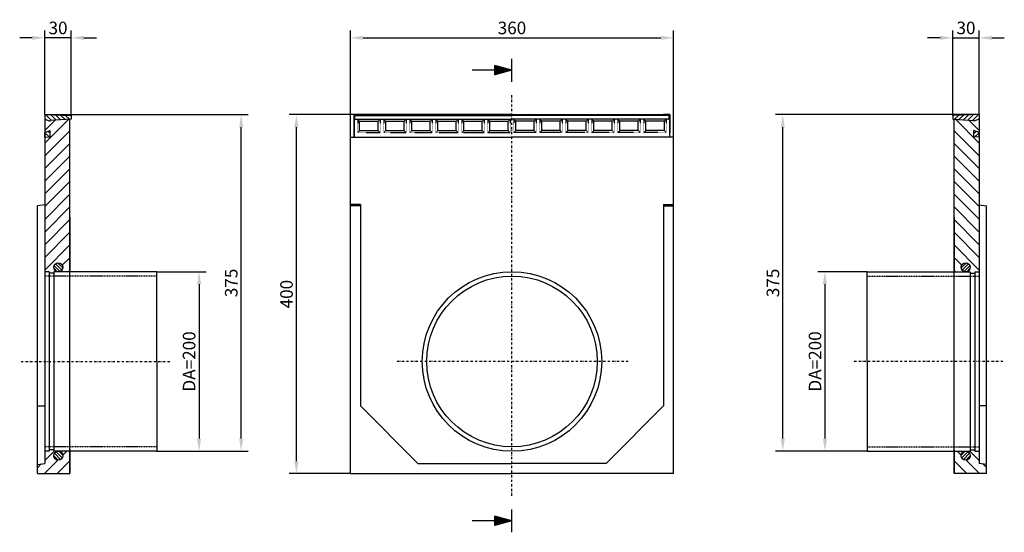
# Model space of a CAD drawing. Units: millimetres. Extents: x -5383 to 15534, y -337 to 5134.
# Drawn here: x 11974 to 13071, y 3257 to 3828 of the extents above; entities that cross this region are included whole.
import ezdxf

# ---------------------------------------------------------------- set-up
doc = ezdxf.new("R2010")
doc.units = ezdxf.units.MM
doc.linetypes.add('STRICHPUNKT', pattern=[1, 0.5, -0.25, 0, -0.25])
doc.linetypes.add('VERDECKT', pattern=[0.375, 0.25, -0.125])
for name, color, linetype in [('BEMASS', 3, 'Continuous'), ('MITTE', 1, 'STRICHPUNKT'), ('SCHRAFF', 6, 'Continuous'), ('SICHTBAR', 7, 'Continuous'), ('TEXT50', 7, 'Continuous'), ('VERDECKT', 10, 'VERDECKT')]:
    doc.layers.add(name, color=color, linetype=linetype)
doc.styles.add('BEMSTIL', font='isocp3.shx', dxfattribs={"width": 0.8})
doc.dimstyles.new('BEMASS', dxfattribs={"dimtxt": 3.5, "dimasz": 3.5, "dimexe": 1.4, "dimexo": 0, "dimgap": 2, "dimtad": 1, "dimtxsty": 'BEMSTIL', "dimcen": 3, "dimclrd": 3, "dimclre": 3, "dimclrt": 3, "dimadec": 0, "dimazin": 0, "dimtfac": 0.875, "dimtmove": 2, "dimatfit": 3, "dimfxl": 1, "dimtolj": 1, "dimlwd": 25, "dimlwe": 25, "dimarcsym": 0})

# ---------------------------------------------------------------- blocks, each defined once
blk = doc.blocks.new('*D108')
at = {"layer": 'BEMASS', "color": 3, "lineweight": 25, "transparency": 16777216}
for p, q in [((12918.1, 3547.5), (12863.2, 3547.5)), ((12871.2, 3533.5), (12871.2, 3361.5)), ((12918.1, 3347.5), (12863.2, 3347.5))]:
    blk.add_line(p, q, dxfattribs=at)
at = {"layer": 'BEMASS', "color": 3, "transparency": 16777216}
for points in [[(12868.8, 3533.5), (12873.5, 3533.5), (12871.2, 3547.5)], [(12868.8, 3361.5), (12873.5, 3361.5), (12871.2, 3347.5)]]:
    blk.add_solid(points, dxfattribs=at)
at = {"layer": 'Defpoints', "color": 0, "transparency": 16777216}
for p in [(12918.1, 3547.5), (12871.2, 3347.5), (12918.1, 3347.5)]:
    blk.add_point(p, dxfattribs=at)
at = {"layer": 'BEMASS', "color": 4, "transparency": 16777216, "insert": (12860.1, 3447.5), "char_height": 14, "attachment_point": 5, "rotation": 90, "style": 'BEMSTIL'}
blk.add_mtext('\\A1;DA=200', dxfattribs=at)
blk = doc.blocks.new('*D109')
at = {"layer": 'BEMASS', "color": 3, "lineweight": 25, "transparency": 16777216}
for p, q in [((13043.1, 3722.5), (12816.2, 3722.5)), ((12824.2, 3361.5), (12824.2, 3708.5)), ((12863.2, 3347.5), (12816.2, 3347.5))]:
    blk.add_line(p, q, dxfattribs=at)
at = {"layer": 'BEMASS', "color": 3, "transparency": 16777216}
for points in [[(12821.9, 3708.5), (12826.5, 3708.5), (12824.2, 3722.5)], [(12821.9, 3361.5), (12826.5, 3361.5), (12824.2, 3347.5)]]:
    blk.add_solid(points, dxfattribs=at)
at = {"layer": 'Defpoints', "color": 0, "transparency": 16777216}
for p in [(12824.2, 3722.5), (13043.1, 3722.5), (12863.2, 3347.5)]:
    blk.add_point(p, dxfattribs=at)
at = {"layer": 'BEMASS', "color": 4, "transparency": 16777216, "insert": (12813.2, 3535), "char_height": 14, "attachment_point": 5, "rotation": 90, "style": 'BEMSTIL'}
blk.add_mtext('\\A1;375', dxfattribs=at)
blk = doc.blocks.new('*D110')
at = {"layer": 'BEMASS', "color": 3, "lineweight": 25, "transparency": 16777216}
for p, q in [((13013.6, 3721.5), (13013.6, 3816.1)), ((13043.1, 3722.5), (13043.1, 3816.1)), ((12999.6, 3808.1), (12985.6, 3808.1)), ((13013.6, 3808.1), (13043.1, 3808.1)), ((13057.1, 3808.1), (13071.1, 3808.1))]:
    blk.add_line(p, q, dxfattribs=at)
at = {"layer": 'BEMASS', "color": 3, "transparency": 16777216}
for points in [[(12999.6, 3810.4), (12999.6, 3805.8), (13013.6, 3808.1)], [(13057.1, 3810.4), (13057.1, 3805.8), (13043.1, 3808.1)]]:
    blk.add_solid(points, dxfattribs=at)
at = {"layer": 'Defpoints', "color": 0, "transparency": 16777216}
for p in [(13043.1, 3808.1), (13013.6, 3721.5), (13043.1, 3722.5)]:
    blk.add_point(p, dxfattribs=at)
at = {"layer": 'BEMASS', "color": 4, "transparency": 16777216, "insert": (13028.4, 3819.1), "char_height": 14, "attachment_point": 5, "style": 'BEMSTIL'}
blk.add_mtext('\\A1;30', dxfattribs=at)
blk = doc.blocks.new('*D111')
at = {"layer": 'BEMASS', "color": 3, "lineweight": 25, "transparency": 16777216}
for p, q in [((12342.3, 3697.5), (12342.3, 3816.1)), ((12702.3, 3697.5), (12702.3, 3816.1)), ((12356.3, 3808.1), (12688.3, 3808.1))]:
    blk.add_line(p, q, dxfattribs=at)
at = {"layer": 'BEMASS', "color": 3, "transparency": 16777216}
for points in [[(12356.3, 3810.4), (12356.3, 3805.8), (12342.3, 3808.1)], [(12688.3, 3810.4), (12688.3, 3805.8), (12702.3, 3808.1)]]:
    blk.add_solid(points, dxfattribs=at)
at = {"layer": 'Defpoints', "color": 0, "transparency": 16777216}
for p in [(12702.3, 3808.1), (12342.3, 3697.5), (12702.3, 3697.5)]:
    blk.add_point(p, dxfattribs=at)
at = {"layer": 'BEMASS', "color": 4, "transparency": 16777216, "insert": (12522.3, 3819.1), "char_height": 14, "attachment_point": 5, "style": 'BEMSTIL'}
blk.add_mtext('\\A1;360', dxfattribs=at)
blk = doc.blocks.new('*D112')
at = {"layer": 'BEMASS', "color": 3, "lineweight": 25, "transparency": 16777216}
for p, q in [((12346.3, 3722.5), (12274, 3722.5)), ((12282, 3336.5), (12282, 3708.5)), ((12342.3, 3322.5), (12274, 3322.5))]:
    blk.add_line(p, q, dxfattribs=at)
at = {"layer": 'BEMASS', "color": 3, "transparency": 16777216}
for points in [[(12279.6, 3708.5), (12284.3, 3708.5), (12282, 3722.5)], [(12279.6, 3336.5), (12284.3, 3336.5), (12282, 3322.5)]]:
    blk.add_solid(points, dxfattribs=at)
at = {"layer": 'Defpoints', "color": 0, "transparency": 16777216}
for p in [(12282, 3722.5), (12346.3, 3722.5), (12342.3, 3322.5)]:
    blk.add_point(p, dxfattribs=at)
at = {"layer": 'BEMASS', "color": 4, "transparency": 16777216, "insert": (12271, 3522.5), "char_height": 14, "attachment_point": 5, "rotation": 90, "style": 'BEMSTIL'}
blk.add_mtext('\\A1;400', dxfattribs=at)
blk = doc.blocks.new('*X107')
at = {"color": 0}
for p, q in [((709.81, 168.87), (709.93, 169)), ((709.88, 168.59), (710.29, 169)), ((709.96, 168.31), (710.64, 169)), ((710.03, 168.03), (710.99, 169)), ((710.11, 167.76), (711.35, 169)), ((710.18, 167.48), (711.7, 169)), ((710.26, 167.2), (712.05, 169)), ((710.33, 166.92), (712.41, 169)), ((710.4, 166.64), (712.76, 169)), ((710.48, 166.36), (713.12, 169)), ((710.55, 166.08), (713.47, 169)), ((710.63, 165.8), (713.82, 169)), ((710.7, 165.52), (713.82, 168.64)), ((710.78, 165.25), (713.69, 168.16)), ((710.85, 164.97), (713.56, 167.67)), ((710.93, 164.69), (713.43, 167.19)), ((711, 164.41), (713.3, 166.71)), ((711.08, 164.13), (713.17, 166.22)), ((711.15, 163.85), (713.04, 165.74)), ((711.23, 163.57), (712.91, 165.26)), ((711.3, 163.29), (712.78, 164.78)), ((711.38, 163.01), (712.65, 164.29)), ((711.45, 162.74), (712.52, 163.81)), ((711.53, 162.46), (712.4, 163.33)), ((711.6, 162.18), (712.27, 162.84)), ((711.67, 161.9), (712.14, 162.36)), ((711.75, 161.62), (712.01, 161.88)), ((711.82, 161.34), (711.88, 161.39))]:
    blk.add_line(p, q, dxfattribs=at)
blk = doc.blocks.new('*D132')
at = {"layer": 'BEMASS', "color": 3, "lineweight": 25, "transparency": 16777216}
for p, q in [((12126.6, 3547.5), (12181.5, 3547.5)), ((12173.5, 3533.5), (12173.5, 3361.5)), ((12126.6, 3347.5), (12181.5, 3347.5))]:
    blk.add_line(p, q, dxfattribs=at)
at = {"layer": 'BEMASS', "color": 3, "transparency": 16777216}
for points in [[(12171.2, 3533.5), (12175.8, 3533.5), (12173.5, 3547.5)], [(12171.2, 3361.5), (12175.8, 3361.5), (12173.5, 3347.5)]]:
    blk.add_solid(points, dxfattribs=at)
at = {"layer": 'Defpoints', "color": 0, "transparency": 16777216}
for p in [(12126.6, 3547.5), (12126.6, 3347.5), (12173.5, 3347.5)]:
    blk.add_point(p, dxfattribs=at)
at = {"layer": 'BEMASS', "color": 4, "transparency": 16777216, "insert": (12162.4, 3447.5), "char_height": 14, "attachment_point": 5, "rotation": 90, "style": 'BEMSTIL'}
blk.add_mtext('\\A1;DA=200', dxfattribs=at)
blk = doc.blocks.new('*D133')
at = {"layer": 'BEMASS', "color": 3, "lineweight": 25, "transparency": 16777216}
for p, q in [((12001.6, 3722.5), (12228.4, 3722.5)), ((12220.4, 3361.5), (12220.4, 3708.5)), ((12181.5, 3347.5), (12228.4, 3347.5))]:
    blk.add_line(p, q, dxfattribs=at)
at = {"layer": 'BEMASS', "color": 3, "transparency": 16777216}
for points in [[(12218.1, 3708.5), (12222.8, 3708.5), (12220.4, 3722.5)], [(12218.1, 3361.5), (12222.8, 3361.5), (12220.4, 3347.5)]]:
    blk.add_solid(points, dxfattribs=at)
at = {"layer": 'Defpoints', "color": 0, "transparency": 16777216}
for p in [(12001.6, 3722.5), (12220.4, 3722.5), (12181.5, 3347.5)]:
    blk.add_point(p, dxfattribs=at)
at = {"layer": 'BEMASS', "color": 4, "transparency": 16777216, "insert": (12209.4, 3535), "char_height": 14, "attachment_point": 5, "rotation": 90, "style": 'BEMSTIL'}
blk.add_mtext('\\A1;375', dxfattribs=at)
blk = doc.blocks.new('*D134')
at = {"layer": 'BEMASS', "color": 3, "lineweight": 25, "transparency": 16777216}
for p, q in [((12001.6, 3722.5), (12001.6, 3816.1)), ((12031.1, 3721.5), (12031.1, 3816.1)), ((11987.6, 3808.1), (11973.6, 3808.1)), ((12031.1, 3808.1), (12001.6, 3808.1)), ((12045.1, 3808.1), (12059.1, 3808.1))]:
    blk.add_line(p, q, dxfattribs=at)
at = {"layer": 'BEMASS', "color": 3, "transparency": 16777216}
for points in [[(11987.6, 3810.4), (11987.6, 3805.8), (12001.6, 3808.1)], [(12045.1, 3810.4), (12045.1, 3805.8), (12031.1, 3808.1)]]:
    blk.add_solid(points, dxfattribs=at)
at = {"layer": 'Defpoints', "color": 0, "transparency": 16777216}
for p in [(12001.6, 3808.1), (12001.6, 3722.5), (12031.1, 3721.5)]:
    blk.add_point(p, dxfattribs=at)
at = {"layer": 'BEMASS', "color": 4, "transparency": 16777216, "insert": (12016.3, 3819.1), "char_height": 14, "attachment_point": 5, "style": 'BEMSTIL'}
blk.add_mtext('\\A1;30', dxfattribs=at)

msp = doc.modelspace()

# ---------------------------------------------------------------- hatches: boundary and pattern name
at = {"layer": 'SCHRAFF'}
h = msp.add_hatch(dxfattribs=at)
h.set_pattern_fill('ANSI31', color=256, scale=30, style=0)
h.set_pattern_definition([(135, (12963.761, 3068.9922), (2.65165, 2.65165), [])])
h.paths.add_polyline_path([(12001.55, 3722.5), (12031.05, 3721.47), (12031.05, 3717.5), (12007.55, 3715.86), (12007.55, 3715.32), (12001.55, 3717.5)])
h.paths.add_polyline_path([(12001.55, 3702.51), (12007.55, 3704.69), (12007.55, 3697.69), (12001.55, 3697.48)])
h = msp.add_hatch(dxfattribs=at)
h.set_pattern_fill('ANSI31', color=256, scale=30, style=0)
h.set_pattern_definition([(45, (12080.8993, 3068.9922), (-2.65165, 2.65165), [])])
h.paths.add_polyline_path([(13043.11, 3722.5), (13013.61, 3721.47), (13013.61, 3717.5), (13037.11, 3715.86), (13037.11, 3715.32), (13043.11, 3717.5)])
h.paths.add_polyline_path([(13043.11, 3702.51), (13037.11, 3704.69), (13037.11, 3697.69), (13043.11, 3697.48)])
h = msp.add_hatch(dxfattribs=at)
h.set_pattern_fill('ANSI31', color=256, scale=80, angle=90, style=0)
h.set_pattern_definition([(45, (12963.761, 3068.992), (7.07107, -7.07107), [])])
h.paths.add_polyline_path([(12001.55, 3697.48), (12007.55, 3697.69), (12007.55, 3704.69), (12001.55, 3702.51), (12001.55, 3717.5), (12007.55, 3715.32), (12007.55, 3715.86), (12029.55, 3717.4), (12029.55, 3547.5), (12016.55, 3547.5, 0.4142136), (12021.55, 3552.5, 1), (12011.55, 3552.5, 0.4142136), (12016.55, 3547.5), (12011.55, 3547.5), (12011.55, 3546), (12006.55, 3546), (12006.55, 3547.5), (12001.55, 3547.5)])
h.paths.add_polyline_path([(12001.55, 3347.5), (12006.55, 3347.5), (12006.55, 3349), (12011.55, 3349), (12011.55, 3347.5), (12016.55, 3347.5, 0.4142136), (12011.55, 3342.5, 1), (12021.55, 3342.5, 0.4142136), (12016.55, 3347.5), (12029.55, 3347.5), (12029.55, 3322.5), (11993.55, 3322.5), (11993.55, 3332.52), (12001.55, 3333.94)])
h = msp.add_hatch(dxfattribs=at)
h.set_pattern_fill('ANSI31', color=256, scale=80, angle=90, style=0)
h.set_pattern_definition([(135, (12080.899, 3068.992), (-7.07107, -7.07107), [])])
h.paths.add_polyline_path([(13043.11, 3697.48), (13037.11, 3697.69), (13037.11, 3704.69), (13043.11, 3702.51), (13043.11, 3717.5), (13037.11, 3715.32), (13037.11, 3715.86), (13015.11, 3717.4), (13015.11, 3547.5), (13028.11, 3547.5, -0.4142136), (13023.11, 3552.5, -1), (13033.11, 3552.5, -0.4142136), (13028.11, 3547.5), (13033.11, 3547.5), (13033.11, 3546), (13038.11, 3546), (13038.11, 3547.5), (13043.11, 3547.5)])
h.paths.add_polyline_path([(13043.11, 3347.5), (13038.11, 3347.5), (13038.11, 3349), (13033.11, 3349), (13033.11, 3347.5), (13028.11, 3347.5, -0.4142136), (13033.11, 3342.5, -1), (13023.11, 3342.5, -0.4142136), (13028.11, 3347.5), (13015.11, 3347.5), (13015.11, 3322.5), (13051.11, 3322.5), (13051.11, 3332.52), (13043.11, 3333.94)])
h = msp.add_hatch(dxfattribs=at)
h.set_pattern_fill('ANSI31', color=256, scale=20, style=0)
h.set_pattern_definition([(135, (12963.761, 3068.9922), (1.767767, 1.767767), [])])
h.paths.add_polyline_path([(12011.55, 3552.5, -1), (12021.55, 3552.5, -1)])
h.paths.add_polyline_path([(12011.55, 3342.5, -1), (12021.55, 3342.5, -1)])
h = msp.add_hatch(dxfattribs=at)
h.set_pattern_fill('ANSI31', color=256, scale=20, style=0)
h.set_pattern_definition([(45, (12080.8993, 3068.9922), (-1.767767, 1.767767), [])])
h.paths.add_polyline_path([(13033.11, 3552.5, 1), (13023.11, 3552.5, 1)])
h.paths.add_polyline_path([(13033.11, 3342.5, 1), (13023.11, 3342.5, 1)])

# ---------------------------------------------------------------- linework, layer by layer
at = {"layer": 'MITTE', "ltscale": 5}
for p, q in [((12522.33, 3297.92), (12522.33, 3744.41)), ((11975.04, 3447.5), (12142.41, 3447.5)), ((12651.91, 3447.5), (12392.75, 3447.5)), ((13069.62, 3447.5), (12902.25, 3447.5))]:
    msp.add_line(p, q, dxfattribs=at)
at = {"layer": 'SICHTBAR'}
for p, q in [((12522.33, 3771.93), (12503.01, 3777.1)), ((12503.01, 3766.75), (12503.01, 3777.1)), ((12503.01, 3771.93), (12478.01, 3771.93)), ((12522.33, 3771.93), (12503.01, 3766.75)), ((12001.55, 3722.5), (12001.55, 3717.5)), ((12001.55, 3722.5), (12031.05, 3721.47)), ((12031.05, 3721.47), (12031.05, 3717.5)), ((12346.33, 3702.5), (12346.33, 3722.5)), ((12346.33, 3722.5), (12353.33, 3722.5)), ((12346.33, 3722.5), (12347.01, 3721.47)), ((12346.33, 3722.5), (12346.33, 3697.5)), ((12522.33, 3722.5), (12346.33, 3722.5)), ((12347.01, 3721.47), (12522.33, 3721.47)), ((12347.01, 3717.5), (12347.01, 3721.47)), ((12522.33, 3722.5), (12698.33, 3722.5)), ((12697.65, 3721.47), (12522.33, 3721.47)), ((12698.33, 3722.5), (12691.33, 3722.5)), ((12698.33, 3722.5), (12697.65, 3721.47)), ((12697.65, 3717.5), (12697.65, 3721.47)), ((12698.33, 3722.5), (12698.33, 3702.5)), ((12698.33, 3697.5), (12698.33, 3722.5)), ((13043.11, 3722.5), (13013.61, 3721.47)), ((13013.61, 3721.47), (13013.61, 3717.5)), ((13043.11, 3722.5), (13043.11, 3717.5)), ((12001.55, 3717.5), (12001.55, 3702.51)), ((12001.55, 3717.5), (12007.55, 3715.32)), ((12001.55, 3717.5), (12001.55, 3333.94)), ((12031.05, 3717.5), (12007.55, 3715.86)), ((12007.55, 3715.32), (12007.55, 3715.86)), ((12007.55, 3715.33), (12007.55, 3715.86)), ((12029.55, 3322.5), (12029.55, 3717.4)), ((12346.54, 3715.86), (12347.01, 3717.5)), ((12346.54, 3697.5), (12346.54, 3715.86)), ((12347.01, 3717.5), (12522.33, 3717.5)), ((12352.51, 3715.14), (12373.15, 3715.14)), ((12352.51, 3704.69), (12352.51, 3715.14)), ((12373.15, 3704.69), (12373.15, 3715.14)), ((12381.51, 3715.14), (12402.15, 3715.14)), ((12381.51, 3704.69), (12381.51, 3715.14)), ((12402.15, 3704.69), (12402.15, 3715.14)), ((12410.51, 3715.14), (12431.15, 3715.14)), ((12410.51, 3704.69), (12410.51, 3715.14)), ((12431.15, 3704.69), (12431.15, 3715.14)), ((12439.51, 3715.14), (12460.15, 3715.14)), ((12439.51, 3704.69), (12439.51, 3715.14)), ((12460.15, 3704.69), (12460.15, 3715.14)), ((12468.51, 3715.14), (12489.15, 3715.14)), ((12468.51, 3704.69), (12468.51, 3715.14)), ((12489.15, 3704.69), (12489.15, 3715.14)), ((12497.51, 3715.14), (12518.15, 3715.14)), ((12497.51, 3704.69), (12497.51, 3715.14)), ((12518.15, 3704.69), (12518.15, 3715.14)), ((12697.65, 3717.5), (12522.33, 3717.5)), ((12547.15, 3715.14), (12526.51, 3715.14)), ((12526.51, 3704.69), (12526.51, 3715.14)), ((12547.15, 3704.69), (12547.15, 3715.14)), ((12576.15, 3715.14), (12555.51, 3715.14)), ((12555.51, 3704.69), (12555.51, 3715.14)), ((12576.15, 3704.69), (12576.15, 3715.14)), ((12605.15, 3715.14), (12584.51, 3715.14)), ((12584.51, 3704.69), (12584.51, 3715.14)), ((12605.15, 3704.69), (12605.15, 3715.14)), ((12634.15, 3715.14), (12613.51, 3715.14)), ((12613.51, 3704.69), (12613.51, 3715.14)), ((12634.15, 3704.69), (12634.15, 3715.14)), ((12663.15, 3715.14), (12642.51, 3715.14)), ((12642.51, 3704.69), (12642.51, 3715.14)), ((12663.15, 3704.69), (12663.15, 3715.14)), ((12671.51, 3704.69), (12671.51, 3715.14)), ((12692.15, 3715.14), (12671.51, 3715.14)), ((12692.15, 3704.69), (12692.15, 3715.14)), ((12698.12, 3715.86), (12697.65, 3717.5)), ((12698.12, 3697.5), (12698.12, 3715.86)), ((13013.61, 3717.5), (13037.11, 3715.86)), ((13015.11, 3322.5), (13015.11, 3717.4)), ((13043.11, 3717.5), (13037.11, 3715.32)), ((13037.11, 3715.32), (13037.11, 3715.86)), ((13037.11, 3715.33), (13037.11, 3715.86)), ((13043.11, 3717.5), (13043.11, 3702.51)), ((13043.11, 3717.5), (13043.11, 3333.94)), ((12001.55, 3702.51), (12007.55, 3704.69)), ((12001.55, 3703.51), (12001.55, 3698.01)), ((12001.55, 3697.48), (12001.55, 3702.51)), ((12001.55, 3699.12), (12001.55, 3622.17)), ((12007.55, 3697.69), (12007.55, 3704.69)), ((12352.51, 3704.69), (12373.15, 3704.69)), ((12381.51, 3704.69), (12402.15, 3704.69)), ((12410.51, 3704.69), (12431.15, 3704.69)), ((12439.51, 3704.69), (12460.15, 3704.69)), ((12468.51, 3704.69), (12489.15, 3704.69)), ((12497.51, 3704.69), (12518.15, 3704.69)), ((12547.15, 3704.69), (12526.51, 3704.69)), ((12576.15, 3704.69), (12555.51, 3704.69)), ((12605.15, 3704.69), (12584.51, 3704.69)), ((12634.15, 3704.69), (12613.51, 3704.69)), ((12663.15, 3704.69), (12642.51, 3704.69)), ((12692.15, 3704.69), (12671.51, 3704.69)), ((13037.11, 3697.69), (13037.11, 3704.69)), ((13043.11, 3702.51), (13037.11, 3704.69)), ((13043.11, 3703.51), (13043.11, 3698.01)), ((13043.11, 3697.48), (13043.11, 3702.51)), ((13043.11, 3699.12), (13043.11, 3622.17)), ((12001.55, 3697.48), (12007.55, 3697.69)), ((12342.33, 3322.5), (12342.33, 3697.5)), ((12342.33, 3697.5), (12522.33, 3697.5)), ((12702.33, 3697.5), (12522.33, 3697.5)), ((12702.33, 3322.5), (12702.33, 3697.5)), ((13043.11, 3697.48), (13037.11, 3697.69)), ((12001.55, 3622.17), (11993.55, 3620.76)), ((12353.33, 3622.54), (12342.33, 3622.54)), ((12353.33, 3622.54), (12353.33, 3397.94)), ((12691.33, 3622.54), (12702.33, 3622.54)), ((12691.33, 3622.54), (12691.33, 3397.94)), ((13043.11, 3622.17), (13051.11, 3620.76)), ((11993.55, 3322.5), (11993.55, 3620.76)), ((12353.33, 3620.78), (12342.33, 3620.78)), ((12691.33, 3620.78), (12702.33, 3620.78)), ((13051.11, 3322.5), (13051.11, 3620.76)), ((12029.55, 3608.37), (12029.55, 3549)), ((13015.11, 3608.37), (13015.11, 3549)), ((12006.55, 3547.5), (12001.55, 3547.5)), ((12006.55, 3547.5), (12006.55, 3546)), ((12006.55, 3546), (12006.55, 3349)), ((12011.55, 3546), (12006.55, 3546)), ((12029.55, 3547.5), (12011.55, 3547.5)), ((12011.55, 3547.5), (12011.55, 3546)), ((12011.55, 3546), (12011.55, 3349)), ((12126.55, 3547.5), (12029.55, 3547.5)), ((12126.55, 3447.5), (12126.55, 3547.5)), ((12918.11, 3447.5), (12918.11, 3547.5)), ((12918.11, 3547.5), (13015.11, 3547.5)), ((13015.11, 3547.5), (13033.11, 3547.5)), ((13033.11, 3547.5), (13033.11, 3546)), ((13033.11, 3546), (13033.11, 3349)), ((13033.11, 3546), (13038.11, 3546)), ((13038.11, 3547.5), (13043.11, 3547.5)), ((13038.11, 3547.5), (13038.11, 3546)), ((13038.11, 3546), (13038.11, 3349)), ((12126.55, 3447.5), (12126.55, 3347.5)), ((12918.11, 3447.5), (12918.11, 3347.5)), ((11993.55, 3397.94), (12001.55, 3397.94)), ((12353.33, 3397.94), (12417.33, 3333.94)), ((12691.33, 3397.94), (12627.33, 3333.94)), ((13051.11, 3397.94), (13043.11, 3397.94)), ((12006.55, 3349), (12006.55, 3347.5)), ((12011.55, 3349), (12006.55, 3349)), ((12011.55, 3349), (12011.55, 3347.5)), ((12029.55, 3349), (12029.55, 3322.5)), ((13015.11, 3349), (13015.11, 3322.5)), ((13033.11, 3349), (13033.11, 3347.5)), ((13033.11, 3349), (13038.11, 3349)), ((13038.11, 3349), (13038.11, 3347.5)), ((12006.55, 3347.5), (12001.55, 3347.5)), ((12029.55, 3347.5), (12011.55, 3347.5)), ((12126.55, 3347.5), (12029.55, 3347.5)), ((12918.11, 3347.5), (13015.11, 3347.5)), ((13015.11, 3347.5), (13033.11, 3347.5)), ((13038.11, 3347.5), (13043.11, 3347.5)), ((11993.55, 3332.52), (12001.55, 3333.94)), ((12417.33, 3333.94), (12522.33, 3333.94)), ((12627.33, 3333.94), (12522.33, 3333.94)), ((13051.11, 3332.52), (13043.11, 3333.94)), ((11993.55, 3322.5), (12029.55, 3322.5)), ((12342.33, 3322.5), (12522.33, 3322.5)), ((12702.33, 3322.5), (12522.33, 3322.5)), ((13051.11, 3322.5), (13015.11, 3322.5)), ((12522.33, 3269.87), (12503.01, 3275.04)), ((12503.01, 3264.69), (12503.01, 3275.04)), ((12503.01, 3269.87), (12478.01, 3269.87)), ((12522.33, 3269.87), (12503.01, 3264.69))]:
    msp.add_line(p, q, dxfattribs=at)
for centre, radius in [((12016.55, 3552.5), 5), ((13028.11, 3552.5), 5), ((12522.33, 3447.5), 100), ((12522.33, 3447.5), 95.1), ((12016.55, 3342.5), 5), ((13028.11, 3342.5), 5)]:
    msp.add_circle(centre, radius, dxfattribs=at)
at = {"layer": 'TEXT50'}
for p, q in [((12522.33, 3759.2), (12522.33, 3784.65)), ((12522.33, 3257.14), (12522.33, 3282.59))]:
    msp.add_line(p, q, dxfattribs=at)
at = {"layer": 'VERDECKT'}
for p, q in [((12350.33, 3717.32), (12352.51, 3715.12)), ((12350.33, 3717.32), (12350.33, 3702.49)), ((12375.33, 3717.32), (12373.15, 3715.12)), ((12375.33, 3717.32), (12375.33, 3702.49)), ((12379.33, 3717.32), (12379.33, 3702.49)), ((12379.33, 3717.32), (12381.51, 3715.12)), ((12404.33, 3717.32), (12402.15, 3715.12)), ((12404.33, 3717.32), (12404.33, 3702.49)), ((12408.33, 3717.32), (12408.33, 3702.49)), ((12408.33, 3717.32), (12410.51, 3715.12)), ((12433.33, 3717.32), (12431.15, 3715.12)), ((12433.33, 3717.32), (12433.33, 3702.49)), ((12437.33, 3717.32), (12437.33, 3702.49)), ((12437.33, 3717.32), (12439.51, 3715.12)), ((12462.33, 3717.32), (12460.15, 3715.12)), ((12462.33, 3717.32), (12462.33, 3702.49)), ((12466.33, 3717.32), (12466.33, 3702.49)), ((12466.33, 3717.32), (12468.51, 3715.12)), ((12491.33, 3717.32), (12489.15, 3715.12)), ((12491.33, 3717.32), (12491.33, 3702.49)), ((12495.33, 3717.32), (12495.33, 3702.49)), ((12495.33, 3717.32), (12497.51, 3715.12)), ((12520.33, 3717.32), (12518.15, 3715.12)), ((12520.33, 3717.32), (12520.33, 3702.49)), ((12524.33, 3717.32), (12526.51, 3715.12)), ((12524.33, 3717.32), (12524.33, 3702.49)), ((12549.33, 3717.32), (12547.15, 3715.12)), ((12549.33, 3717.32), (12549.33, 3702.49)), ((12553.33, 3717.32), (12555.51, 3715.12)), ((12553.33, 3717.32), (12553.33, 3702.49)), ((12578.33, 3717.32), (12576.15, 3715.12)), ((12578.33, 3717.32), (12578.33, 3702.49)), ((12582.33, 3717.32), (12584.51, 3715.12)), ((12582.33, 3717.32), (12582.33, 3702.49)), ((12607.33, 3717.32), (12605.15, 3715.12)), ((12607.33, 3717.32), (12607.33, 3702.49)), ((12611.33, 3717.32), (12613.51, 3715.12)), ((12611.33, 3717.32), (12611.33, 3702.49)), ((12636.33, 3717.32), (12634.15, 3715.12)), ((12636.33, 3717.32), (12636.33, 3702.49)), ((12640.33, 3717.32), (12642.51, 3715.12)), ((12640.33, 3717.32), (12640.33, 3702.49)), ((12665.33, 3717.32), (12663.15, 3715.12)), ((12665.33, 3717.32), (12665.33, 3702.49)), ((12669.33, 3717.32), (12669.33, 3702.49)), ((12669.33, 3717.32), (12671.51, 3715.12)), ((12694.33, 3717.32), (12692.15, 3715.12)), ((12694.33, 3717.32), (12694.33, 3702.49)), ((12350.33, 3702.49), (12352.51, 3704.68)), ((12350.33, 3702.49), (12375.33, 3702.49)), ((12375.33, 3702.49), (12373.15, 3704.68)), ((12379.33, 3702.49), (12381.51, 3704.68)), ((12379.33, 3702.49), (12404.33, 3702.49)), ((12404.33, 3702.49), (12402.15, 3704.68)), ((12408.33, 3702.49), (12410.51, 3704.68)), ((12408.33, 3702.49), (12433.33, 3702.49)), ((12433.33, 3702.49), (12431.15, 3704.68)), ((12437.33, 3702.49), (12439.51, 3704.68)), ((12437.33, 3702.49), (12462.33, 3702.49)), ((12462.33, 3702.49), (12460.15, 3704.68)), ((12466.33, 3702.49), (12468.51, 3704.68)), ((12466.33, 3702.49), (12491.33, 3702.49)), ((12491.33, 3702.49), (12489.15, 3704.68)), ((12495.33, 3702.49), (12497.51, 3704.68)), ((12495.33, 3702.49), (12520.33, 3702.49)), ((12520.33, 3702.49), (12518.15, 3704.68)), ((12524.33, 3702.49), (12526.51, 3704.68)), ((12549.33, 3702.49), (12524.33, 3702.49)), ((12549.33, 3702.49), (12547.15, 3704.68)), ((12553.33, 3702.49), (12555.51, 3704.68)), ((12578.33, 3702.49), (12553.33, 3702.49)), ((12578.33, 3702.49), (12576.15, 3704.68)), ((12582.33, 3702.49), (12584.51, 3704.68)), ((12607.33, 3702.49), (12582.33, 3702.49)), ((12607.33, 3702.49), (12605.15, 3704.68)), ((12611.33, 3702.49), (12613.51, 3704.68)), ((12636.33, 3702.49), (12611.33, 3702.49)), ((12636.33, 3702.49), (12634.15, 3704.68)), ((12640.33, 3702.49), (12642.51, 3704.68)), ((12665.33, 3702.49), (12640.33, 3702.49)), ((12665.33, 3702.49), (12663.15, 3704.68)), ((12669.33, 3702.49), (12671.51, 3704.68)), ((12694.33, 3702.49), (12669.33, 3702.49)), ((12694.33, 3702.49), (12692.15, 3704.68))]:
    msp.add_line(p, q, dxfattribs=at)
at = {"layer": 'VERDECKT', "ltscale": 5}
for p, q in [((12126.55, 3542.6), (12001.55, 3542.6)), ((12918.11, 3542.6), (13043.11, 3542.6)), ((12126.55, 3352.4), (12001.55, 3352.4)), ((12918.11, 3352.4), (13043.11, 3352.4))]:
    msp.add_line(p, q, dxfattribs=at)

# ---------------------------------------------------------------- block references
at = {"layer": 'SCHRAFF', "xscale": 2.5, "yscale": 2.5, "zscale": 2.5, "rotation": 90}
for p in [(12925.5, 1992.32), (12925.5, 1490.26)]:
    msp.add_blockref('*X107', p, dxfattribs=at)

# ---------------------------------------------------------------- dimensions: what is measured, and where the dimension line sits
at = {"layer": 'BEMASS'}
for base, p1, p2, angle, override, picture, middle in [((12001.55197944, 3808.10466164), (12031.05197944, 3721.47460885), (12001.55197944, 3722.50477155), 180, {"dimscale": 4, "dimexe": 2, "dimgap": 1, "dimdec": 0, "dimclrt": 4, "dimtdec": 0, "dimtix": 1, "dimtmove": 0, "dimatfit": 0}, '*D134', (12016.30197944, 3819.10466164)), ((12220.45, 3722.5), (12181.49, 3347.5), (12001.55, 3722.5), 90, {"dimscale": 4, "dimexe": 2, "dimgap": 1, "dimdec": 0, "dimclrt": 4, "dimtdec": 0, "dimtmove": 0, "dimatfit": 0}, '*D133', (12209.45, 3535)), ((12281.96, 3722.5), (12342.33, 3322.5), (12346.33, 3722.5), 90, {"dimscale": 4, "dimexe": 2, "dimgap": 1, "dimdec": 0, "dimclrt": 4, "dimtdec": 0, "dimtmove": 0, "dimatfit": 0}, '*D112', (12270.96, 3522.5)), ((12824.21, 3722.5), (12863.17, 3347.5), (13043.11, 3722.5), 90, {"dimscale": 4, "dimexe": 2, "dimgap": 1, "dimdec": 0, "dimclrt": 4, "dimtdec": 0, "dimtmove": 0, "dimatfit": 0}, '*D109', (12813.21, 3535))]:
    dim = msp.add_linear_dim(base=base, p1=p1, p2=p2, angle=angle, dimstyle='BEMASS', override=override, dxfattribs=at)
    dim.commit()
    dim.dimension.update_dxf_attribs({"geometry": picture, "text_midpoint": middle})
for base, p1, p2, override, picture, middle in [((12702.33, 3808.1), (12342.33, 3697.5), (12702.33, 3697.5), {"dimscale": 4, "dimexe": 2, "dimgap": 1, "dimdec": 0, "dimclrt": 4, "dimtdec": 0, "dimtmove": 0, "dimatfit": 0}, '*D111', (12522.33, 3819.1)), ((13043.10839826, 3808.10466164), (13013.60839826, 3721.47460885), (13043.10839826, 3722.50477155), {"dimscale": 4, "dimexe": 2, "dimgap": 1, "dimdec": 0, "dimclrt": 4, "dimtdec": 0, "dimtix": 1, "dimtmove": 0, "dimatfit": 0}, '*D110', (13028.35839826, 3819.10466164))]:
    dim = msp.add_linear_dim(base=base, p1=p1, p2=p2, dimstyle='BEMASS', override=override, dxfattribs=at)
    dim.commit()
    dim.dimension.update_dxf_attribs({"geometry": picture, "text_midpoint": middle})
for base, p1, p2, picture, middle in [((12173.49, 3347.5), (12126.55, 3547.5), (12126.55, 3347.5), '*D132', (12162.39, 3447.5)), ((12871.17, 3347.5), (12918.11, 3547.5), (12918.11, 3347.5), '*D108', (12860.07, 3447.5))]:
    dim = msp.add_linear_dim(base=base, p1=p1, p2=p2, angle=90, text='DA=200', dimstyle='BEMASS', override={"dimscale": 4, "dimexe": 2, "dimgap": 1, "dimdec": 0, "dimclrt": 4, "dimtdec": 0, "dimtmove": 0, "dimatfit": 0}, dxfattribs=at)
    dim.commit()
    dim.dimension.update_dxf_attribs({"geometry": picture, "text_midpoint": middle})

doc.saveas('drawing.dxf')
